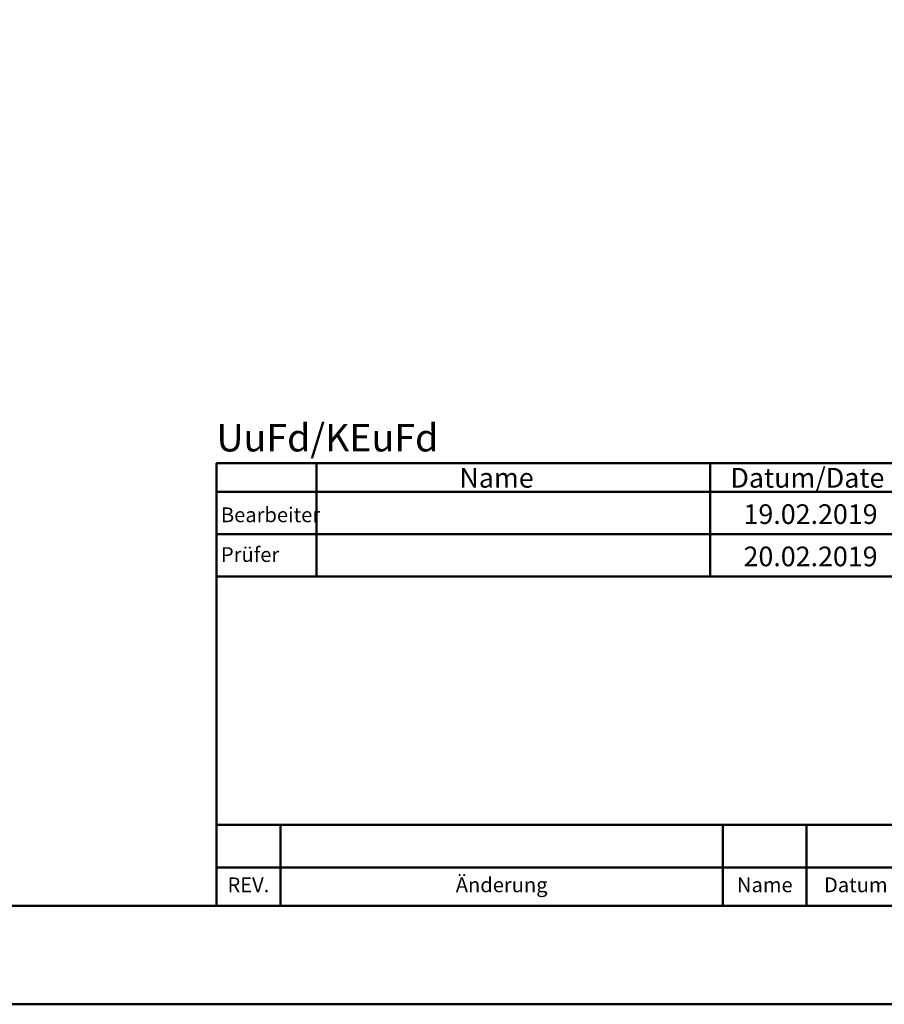
# Model space of a CAD drawing. Units: millimetres. Extents: x 0 to 2100, y -26 to 1485.
# Drawn here: x 525 to 745, y 0 to 250 of the extents above; entities that cross this region are included whole.
import ezdxf
from ezdxf.enums import TextEntityAlignment as Align

# ---------------------------------------------------------------- set-up
doc = ezdxf.new("R2010")
doc.units = ezdxf.units.MM
for name, color, linetype, lineweight in [('AM_0', 7, 'Continuous', 50), ('AM_6', 2, 'Continuous', 35), ('AM_BOR', 7, 'Continuous', 50)]:
    doc.layers.add(name, color=color, linetype=linetype, lineweight=lineweight)
doc.layers.add('AM_12', color=7, linetype='Continuous', lineweight=50, plot=False)
doc.styles.add('ISO Proportional', font='isocp.shx')
doc.styles.get("Standard").update_dxf_attribs({"font": 'ISOCP.SHX'})

# ---------------------------------------------------------------- blocks, each defined once
blk = doc.blocks.new('DIN_A3_BOS')
at = {"layer": 'AM_12'}
blk.add_lwpolyline([(0, 0), (420, 0), (420, 297), (0, 297)], close=True, dxfattribs=at)
at = {"layer": 'AM_BOR'}
blk.add_lwpolyline([(20, 10), (410, 10), (410, 287), (20, 287)], close=True, dxfattribs=at)
blk = doc.blocks.new('TITLE_BOS')
at = {"layer": 'AM_BOR'}
for p, q in [((0, 45), (-180, 45)), ((-180, 45), (-180, 0)), ((-169.84, 45), (-169.84, 33.5)), ((-129.8, 45), (-129.8, 33.5)), ((-180, 42.1), (-110, 42.1)), ((-180, 37.8), (-110, 37.8)), ((-180, 33.5), (-110, 33.5)), ((-180, 0), (-180, 3.73))]:
    blk.add_line(p, q, dxfattribs=at)
blk.add_lwpolyline([(-180, 0), (0, 0), (0, 44.76)], dxfattribs=at)
blk.add_text('Name', height=2, dxfattribs=at).set_placement((-147.75, 42.52), align=Align.RIGHT)
blk.add_text('Datum/Date', height=2, dxfattribs=at).set_placement((-119.92, 42.52), align=Align.CENTER)
at = {"layer": 'AM_BOR', "char_height": 1.5, "width": 39.7377, "attachment_point": 1}
for s, insert in [('{\\C1;Bearbeiter}', (-179.54, 40.51)), ('{\\C1;Prüfer}', (-179.54, 36.47))]:
    blk.add_mtext(s, dxfattribs=dict(at, insert=insert))
at = {"layer": 'AM_BOR'}
for tag, p, height in [('GEN-TITLE-DES1', (-108.62, 40.59), 3.65), ('GEN-TITLE-NAME', (-161.08, 38.82), 2), ('GEN-TITLE-DES2', (-108.5, 35), 3.65), ('NAME-PRUEFER', (-161.07, 34.6), 2), ('GEN-TITLE-DES2-ENG', (-108.62, 30.37), 3), ('GEN-TITLE-DWG', (-71.93, 25.57), 2.5), ('DOC_REVISION', (-30.94, 26.09), 2), ('PART_REVISION', (-30.94, 22), 2), ('GEN-TITLE-SCA', (-21.98, 21.55), 2.5), ('BAANNR.', (-71.89, 21.39), 2.5), ('CDN_STATUS', (-71.99, 17.74), 2.5)]:
    blk.add_attdef(tag, p, '', height=height, dxfattribs=at)
for tag, p in [('GEN-TITLE-DAT', (-119.6, 38.83)), ('DATUM-PRUEFER', (-119.6, 34.53))]:
    blk.add_attdef(tag, text='', height=2, dxfattribs=at).set_placement(p, align=Align.CENTER)
blk = doc.blocks.new('*T380')
at = {"color": 0, "linetype": 'ByBlock', "lineweight": -2}
for p, q in [((0, 8.23), (70, 8.23)), ((0, 0), (0, 8.23)), ((6.5, 0), (6.5, 8.23)), ((51.5, 0), (51.5, 8.23)), ((60, 0), (60, 8.23)), ((70, 0), (70, 8.23)), ((0, 3.9), (70, 3.9)), ((0, 0), (70, 0))]:
    blk.add_line(p, q, dxfattribs=at)
at = {"color": 0, "char_height": 1.5, "attachment_point": 5, "style": 'ISO Proportional'}
for s, insert, width in [('Änderung', (29, 1.95), 44), ('REV.', (3.25, 1.95), 5.5), ('Name', (55.75, 1.95), 7.5), ('Datum', (65, 1.95), 9)]:
    blk.add_mtext(s, dxfattribs=dict(at, insert=insert, width=width))
blk = doc.blocks.new('vaac_RevBlock')
blk.add_blockref('*T380', (-70, 0))

msp = doc.modelspace()

# ---------------------------------------------------------------- block references
at = {"layer": 'AM_0', "lineweight": 0, "xscale": 2.5, "yscale": 2.5, "zscale": 2.5}
msp.add_blockref('DIN_A3_BOS', (0, 0), dxfattribs=at)
at = {"layer": 'AM_0', "lineweight": 0}
ref = msp.add_blockref('TITLE_BOS', (1025, 25), dxfattribs=dict(at, xscale=2.5, yscale=2.5, zscale=2.5))
ref.add_attrib('GEN-TITLE-DAT', '19.02.2019', dxfattribs={"layer": 'AM_BOR', "height": 5}).set_placement((726.01, 122.07), align=Align.CENTER)
ref.add_attrib('DATUM-PRUEFER', '20.02.2019', dxfattribs={"layer": 'AM_BOR', "height": 5}).set_placement((726.01, 111.32), align=Align.CENTER)
at = {"layer": 'AM_0', "xscale": 2.5, "yscale": 2.5, "zscale": 2.5}
msp.add_blockref('vaac_RevBlock', (750, 25), dxfattribs=at)

# ---------------------------------------------------------------- texts
at = {"layer": 'AM_6', "insert": (575, 147.5), "char_height": 7, "width": 70, "attachment_point": 1}
msp.add_mtext('UuFd/KEuFd', dxfattribs=at)

doc.saveas('drawing.dxf')
